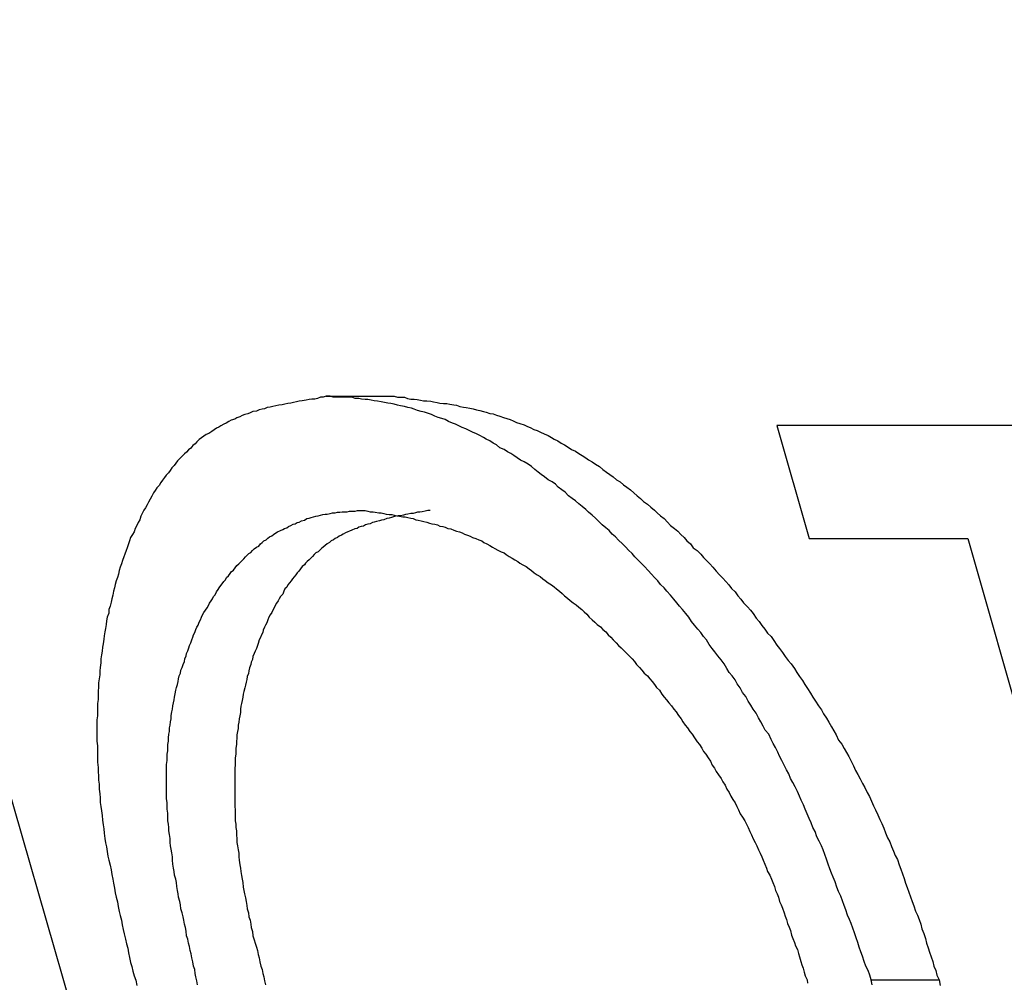
# Model space of a CAD drawing. Extents: x 0 to 4190, y 0 to 2777.
# Drawn here: x 1852 to 1855, y 1217 to 1220 of the extents above; entities that cross this region are included whole.
import ezdxf

# ---------------------------------------------------------------- set-up
doc = ezdxf.new("R2010")
doc.units = 0
doc.header["$LTSCALE"] = 0.1
doc.header["$PDMODE"] = 3
doc.layers.get('0').update_dxf_attribs({"linetype": 'CONTINUOUS'})
doc.layers.get('DEFPOINTS').update_dxf_attribs({"linetype": 'CONTINUOUS'})
doc.layers.add('SUNPOU', color=7, linetype='CONTINUOUS')
doc.styles.get("Standard").update_dxf_attribs({"font": 'ROMANS.shx', "bigfont": 'extfont2.shx'})
doc.dimstyles.get("Standard").update_dxf_attribs({"dimscale": 10, "dimtxt": 2, "dimasz": 3, "dimexe": 1, "dimexo": 1, "dimgap": 0.6, "dimtad": 3, "dimdec": 0, "dimzin": 0, "dimdsep": 46, "dimtxsty": 'Standard', "dimblk1": 'OPEN', "dimblk2": 'OPEN', "dimsah": 1, "dimcen": 1.5, "dimadec": 0, "dimazin": 0, "dimtfac": 1, "dimtdec": 0, "dimtmove": 0, "dimatfit": 0, "dimldrblk": 'OPEN', "dimfxl": 1, "dimtvp": 1, "dimtolj": 1, "dimtzin": 0, "dimarcsym": 0})

# ---------------------------------------------------------------- blocks, each defined once
blk = doc.blocks.new('_OPEN')
at = {"color": 0, "linetype": 'ByBlock'}
for p, q in [((-1, 0.166667), (0, 0)), ((0, 0), (-1, -0.166667)), ((0, 0), (-1, 0))]:
    blk.add_line(p, q, dxfattribs=at)
blk = doc.blocks.new('*D14')
at = {"layer": 'DEFPOINTS', "color": 0, "transparency": 16777216}
for p in [(2228.3209, 1545.8095), (2228.3209, 1364.5576), (1788.1417, 1164.3465)]:
    blk.add_point(p, dxfattribs=at)
at = {"layer": 'SUNPOU', "color": 0, "lineweight": -2, "transparency": 16777216}
for p, q in [((1788.1417, 1174.3465), (1788.1417, 1555.8095)), ((2228.3209, 1374.5576), (2228.3209, 1555.8095)), ((1818.1417, 1545.8095), (2198.3209, 1545.8095))]:
    blk.add_line(p, q, dxfattribs=at)
at = {"layer": 'SUNPOU', "color": 0, "lineweight": -2, "transparency": 16777216, "xscale": 30, "yscale": 30, "zscale": 30, "rotation": 180}
blk.add_blockref('_OPEN', (1788.1417, 1545.8095), dxfattribs=at)
at = {"layer": 'SUNPOU', "color": 0, "lineweight": -2, "transparency": 16777216, "xscale": 30, "yscale": 30, "zscale": 30}
blk.add_blockref('_OPEN', (2228.3209, 1545.8095), dxfattribs=at)
at = {"layer": 'SUNPOU', "color": 0, "transparency": 16777216, "insert": (2008.2313, 1561.8095), "char_height": 20, "attachment_point": 5}
blk.add_mtext('\\A1;440', dxfattribs=at)

msp = doc.modelspace()

# ---------------------------------------------------------------- linework, layer by layer
at = {"color": 2}
for p, q in [((1852.7439, 1218.9744), (1852.9307, 1218.9744)), ((1851.5841, 1218.8943), (1852.4614, 1215.8479)), ((1855.0339, 1218.8943), (1853.9807, 1218.8943)), ((1853.9807, 1218.8943), (1854.0702, 1218.5836)), ((1854.0702, 1218.5836), (1854.505, 1218.5836)), ((1854.505, 1218.5836), (1855.2866, 1215.8479)), ((1854.2397, 1217.3735), (1854.4265, 1217.3735))]:
    msp.add_line(p, q, dxfattribs=at)
for points in [[(1852.7439, 1218.9744), (1852.7361, 1218.9713), (1852.7283, 1218.9713), (1852.7204, 1218.9681), (1852.7126, 1218.9665), (1852.7047, 1218.9665), (1852.6969, 1218.965), (1852.689, 1218.9634), (1852.678, 1218.9618), (1852.6702, 1218.9603), (1852.6623, 1218.9587), (1852.6545, 1218.9571), (1852.6466, 1218.9556), (1852.6388, 1218.954), (1852.6309, 1218.9524), (1852.6231, 1218.9508), (1852.6137, 1218.9493), (1852.6058, 1218.9477), (1852.598, 1218.9461), (1852.5901, 1218.9446), (1852.5823, 1218.943), (1852.5744, 1218.9399), (1852.5682, 1218.9383), (1852.5603, 1218.9367), (1852.5525, 1218.9336), (1852.543, 1218.932), (1852.5352, 1218.9289), (1852.5289, 1218.9257), (1852.5211, 1218.9242), (1852.5132, 1218.921), (1852.5069, 1218.9179), (1852.4991, 1218.9147), (1852.4928, 1218.9116), (1852.4834, 1218.9085), (1852.4771, 1218.9053), (1852.4693, 1218.9006), (1852.463, 1218.8975), (1852.4552, 1218.8928), (1852.4489, 1218.8896), (1852.4426, 1218.8865), (1852.4363, 1218.8818), (1852.43, 1218.8771), (1852.4222, 1218.8724), (1852.4143, 1218.8692), (1852.4081, 1218.8645), (1852.4018, 1218.8598), (1852.3955, 1218.8551), (1852.3892, 1218.8488), (1852.3845, 1218.8441), (1852.3782, 1218.8394), (1852.372, 1218.8316), (1852.3657, 1218.8269), (1852.361, 1218.8206), (1852.3547, 1218.8159), (1852.3484, 1218.8096), (1852.3421, 1218.8033), (1852.3359, 1218.797), (1852.3312, 1218.7908), (1852.3265, 1218.7845), (1852.3202, 1218.7782), (1852.3155, 1218.7703), (1852.3108, 1218.7641), (1852.3045, 1218.7578), (1852.2998, 1218.7515), (1852.2951, 1218.7437), (1852.2904, 1218.7374), (1852.2856, 1218.7295), (1852.2794, 1218.7233), (1852.2747, 1218.7154), (1852.2699, 1218.7091), (1852.2652, 1218.6997), (1852.2605, 1218.6919), (1852.2558, 1218.684), (1852.2527, 1218.6762), (1852.248, 1218.6683), (1852.2433, 1218.6621), (1852.2401, 1218.6542), (1852.2354, 1218.6448), (1852.2323, 1218.6354), (1852.2276, 1218.6275), (1852.2244, 1218.6197), (1852.2197, 1218.6118), (1852.2166, 1218.6024), (1852.2119, 1218.5946), (1852.2072, 1218.5867), (1852.204, 1218.5773), (1852.2009, 1218.5694), (1852.1977, 1218.5585), (1852.1946, 1218.5506), (1852.1915, 1218.5412), (1852.1883, 1218.5333), (1852.1852, 1218.5239), (1852.1821, 1218.5145), (1852.1789, 1218.5051), (1852.1758, 1218.4957), (1852.1742, 1218.4863), (1852.1711, 1218.4768), (1852.1679, 1218.4674), (1852.1648, 1218.458), (1852.1632, 1218.4486), (1852.1601, 1218.4392), (1852.1585, 1218.4282), (1852.1554, 1218.4188), (1852.1538, 1218.4094), (1852.1507, 1218.3984), (1852.1475, 1218.389), (1852.1475, 1218.3795), (1852.1428, 1218.3685), (1852.1412, 1218.3576), (1852.1397, 1218.3481), (1852.1381, 1218.3372), (1852.1365, 1218.3277), (1852.135, 1218.3168), (1852.1334, 1218.3073), (1852.1318, 1218.2948), (1852.1303, 1218.2854), (1852.1287, 1218.2744), (1852.1271, 1218.265), (1852.1256, 1218.254), (1852.1256, 1218.243), (1852.124, 1218.2304), (1852.1224, 1218.221), (1852.1224, 1218.21), (1852.1208, 1218.199), (1852.1193, 1218.188), (1852.1193, 1218.1771), (1852.1177, 1218.1645), (1852.1177, 1218.1535), (1852.1177, 1218.1425), (1852.1161, 1218.1315), (1852.1161, 1218.1206), (1852.1161, 1218.1096), (1852.1161, 1218.097), (1852.1146, 1218.086), (1852.1146, 1218.0735), (1852.1146, 1218.0625), (1852.1146, 1218.0515), (1852.1146, 1218.0405), (1852.1146, 1218.028), (1852.1161, 1218.0154), (1852.1161, 1218.0044), (1852.1161, 1217.9934), (1852.1161, 1217.9809), (1852.1161, 1217.9699), (1852.1177, 1217.9558), (1852.1177, 1217.9448), (1852.1193, 1217.9322), (1852.1193, 1217.9212), (1852.1208, 1217.9102), (1852.1208, 1217.8961), (1852.1224, 1217.8836), (1852.124, 1217.8726), (1852.124, 1217.86), (1852.1256, 1217.849), (1852.1271, 1217.8365), (1852.1287, 1217.8239), (1852.1303, 1217.8114), (1852.1318, 1217.7988), (1852.1334, 1217.7878), (1852.135, 1217.7753), (1852.1365, 1217.7611), (1852.1381, 1217.7486), (1852.1412, 1217.7376), (1852.1428, 1217.725), (1852.1444, 1217.7125), (1852.1475, 1217.7015), (1852.1507, 1217.6874), (1852.1538, 1217.6748), (1852.1554, 1217.6623), (1852.1585, 1217.6497), (1852.1601, 1217.6387), (1852.1632, 1217.6246), (1852.1648, 1217.612), (1852.1679, 1217.5995), (1852.1711, 1217.5869), (1852.1726, 1217.5744), (1852.1758, 1217.5602), (1852.1789, 1217.5492), (1852.1821, 1217.5367), (1852.1836, 1217.5241), (1852.1868, 1217.5116), (1852.1899, 1217.499), (1852.193, 1217.4849), (1852.1962, 1217.4723), (1852.1993, 1217.4598), (1852.2009, 1217.4472), (1852.204, 1217.4347), (1852.2072, 1217.4205), (1852.2103, 1217.4096), (1852.2134, 1217.397), (1852.2166, 1217.3844), (1852.2213, 1217.3719), (1852.2244, 1217.3578)], [(1854.2397, 1217.3735), (1854.2366, 1217.386), (1854.2319, 1217.3986), (1854.2256, 1217.4111), (1854.2209, 1217.4237), (1854.2162, 1217.4378), (1854.2115, 1217.4504), (1854.2068, 1217.4629), (1854.2036, 1217.4755), (1854.1989, 1217.488), (1854.1942, 1217.5022), (1854.1895, 1217.5147), (1854.1848, 1217.5273), (1854.1801, 1217.5383), (1854.1754, 1217.5508), (1854.1707, 1217.5649), (1854.166, 1217.5775), (1854.1612, 1217.5901), (1854.1565, 1217.6026), (1854.1503, 1217.6152), (1854.1455, 1217.6277), (1854.1408, 1217.6418), (1854.1361, 1217.6544), (1854.1314, 1217.6654), (1854.1267, 1217.6779), (1854.122, 1217.6905), (1854.1173, 1217.7046), (1854.1126, 1217.7172), (1854.1079, 1217.7297), (1854.1032, 1217.7407), (1854.0969, 1217.7533), (1854.0906, 1217.7658), (1854.0859, 1217.78), (1854.0796, 1217.791), (1854.0749, 1217.8035), (1854.0702, 1217.8161), (1854.0639, 1217.8286), (1854.0592, 1217.8412), (1854.0545, 1217.8537), (1854.0482, 1217.8663), (1854.0435, 1217.8773), (1854.0373, 1217.8898), (1854.031, 1217.9024), (1854.0247, 1217.9149), (1854.0184, 1217.9259), (1854.0137, 1217.9385), (1854.0074, 1217.9495), (1854.0012, 1217.962), (1853.9949, 1217.9746), (1853.9886, 1217.9871), (1853.9839, 1217.9981), (1853.9776, 1218.0107), (1853.9713, 1218.0217), (1853.9651, 1218.0327), (1853.9588, 1218.0468), (1853.9494, 1218.0578), (1853.9431, 1218.0688), (1853.9368, 1218.0813), (1853.9305, 1218.0923), (1853.9242, 1218.1049), (1853.9164, 1218.1159), (1853.9101, 1218.1268), (1853.9023, 1218.1378), (1853.896, 1218.1504), (1853.8866, 1218.1614), (1853.8803, 1218.1739), (1853.8724, 1218.1849), (1853.8662, 1218.1959), (1853.8583, 1218.2069), (1853.8505, 1218.2163), (1853.8442, 1218.2273), (1853.8363, 1218.2398), (1853.8285, 1218.2508), (1853.8191, 1218.2618), (1853.8112, 1218.2728), (1853.8034, 1218.2822), (1853.7955, 1218.2932), (1853.7877, 1218.3058), (1853.7798, 1218.3152), (1853.772, 1218.3262), (1853.7642, 1218.3356), (1853.7547, 1218.3466), (1853.7469, 1218.356), (1853.739, 1218.3685), (1853.7312, 1218.378), (1853.7218, 1218.389), (1853.7139, 1218.3984), (1853.7061, 1218.4078), (1853.6982, 1218.4172), (1853.6888, 1218.4282), (1853.6794, 1218.4392), (1853.6715, 1218.4486), (1853.6621, 1218.458), (1853.6543, 1218.4674), (1853.6449, 1218.4768), (1853.637, 1218.4863), (1853.6276, 1218.4957), (1853.6182, 1218.5067), (1853.6088, 1218.5161), (1853.6009, 1218.5239), (1853.5915, 1218.5333), (1853.5837, 1218.5428), (1853.5742, 1218.5522), (1853.5664, 1218.56), (1853.557, 1218.5694), (1853.546, 1218.5789), (1853.5381, 1218.5883), (1853.5287, 1218.5961), (1853.5209, 1218.6055), (1853.5115, 1218.6134), (1853.502, 1218.6212), (1853.4942, 1218.6291), (1853.4832, 1218.6401), (1853.4738, 1218.6479), (1853.4644, 1218.6558), (1853.4565, 1218.6636), (1853.4471, 1218.6715), (1853.4377, 1218.6793), (1853.4283, 1218.6872), (1853.4189, 1218.6934), (1853.4094, 1218.7013), (1853.4, 1218.7107), (1853.3906, 1218.717), (1853.3812, 1218.7248), (1853.3733, 1218.7327), (1853.3639, 1218.739), (1853.3529, 1218.7452), (1853.3435, 1218.7531), (1853.3341, 1218.7594), (1853.3262, 1218.7656), (1853.3168, 1218.7735), (1853.3074, 1218.7813), (1853.298, 1218.7876), (1853.287, 1218.7939), (1853.2776, 1218.7986), (1853.2682, 1218.8049), (1853.2588, 1218.8112), (1853.2509, 1218.8174), (1853.2415, 1218.8221), (1853.2321, 1218.8284), (1853.2211, 1218.8331), (1853.2117, 1218.841), (1853.2023, 1218.8457), (1853.1928, 1218.852), (1853.1834, 1218.8567), (1853.1756, 1218.8614), (1853.1662, 1218.8661), (1853.1567, 1218.8708), (1853.1458, 1218.8755), (1853.1363, 1218.8802), (1853.1269, 1218.8849), (1853.1175, 1218.8881), (1853.1081, 1218.8928), (1853.0987, 1218.8975), (1853.0908, 1218.9006), (1853.0798, 1218.9053), (1853.0704, 1218.91), (1853.061, 1218.9132), (1853.0516, 1218.9163), (1853.0422, 1218.9195), (1853.0327, 1218.9242), (1853.0249, 1218.9273), (1853.0139, 1218.9304), (1853.0045, 1218.932), (1852.9951, 1218.9352), (1852.9857, 1218.9383), (1852.9778, 1218.9414), (1852.9684, 1218.943), (1852.959, 1218.9461), (1852.948, 1218.9477), (1852.9401, 1218.9493), (1852.9307, 1218.9524), (1852.9213, 1218.954), (1852.9135, 1218.9556), (1852.904, 1218.9571), (1852.8946, 1218.9587), (1852.8852, 1218.9603), (1852.8758, 1218.9618), (1852.8679, 1218.9634), (1852.8585, 1218.965), (1852.8507, 1218.965), (1852.8413, 1218.9665), (1852.8334, 1218.9681), (1852.824, 1218.9681), (1852.8146, 1218.9713), (1852.8052, 1218.9713), (1852.7973, 1218.9713), (1852.7879, 1218.9713), (1852.78, 1218.9713), (1852.7722, 1218.9713), (1852.7628, 1218.9713), (1852.7549, 1218.9744), (1852.7439, 1218.9744)], [(1852.9307, 1218.9744), (1852.9401, 1218.9713), (1852.948, 1218.9713), (1852.959, 1218.9713), (1852.9668, 1218.9681), (1852.9762, 1218.9665), (1852.9857, 1218.9665), (1852.9935, 1218.965), (1853.0029, 1218.9634), (1853.0108, 1218.9618), (1853.0202, 1218.9618), (1853.0312, 1218.9603), (1853.039, 1218.9587), (1853.0484, 1218.9571), (1853.0563, 1218.9556), (1853.0657, 1218.954), (1853.0751, 1218.954), (1853.083, 1218.9524), (1853.094, 1218.9508), (1853.1018, 1218.9493), (1853.1112, 1218.9461), (1853.1206, 1218.9446), (1853.1285, 1218.943), (1853.1379, 1218.9414), (1853.1473, 1218.9399), (1853.1567, 1218.9367), (1853.1662, 1218.9352), (1853.1756, 1218.932), (1853.1834, 1218.9304), (1853.1928, 1218.9273), (1853.2023, 1218.9257), (1853.2117, 1218.9226), (1853.2211, 1218.9195), (1853.2305, 1218.9163), (1853.2399, 1218.9132), (1853.2493, 1218.91), (1853.2572, 1218.9069), (1853.2666, 1218.9022), (1853.276, 1218.8991), (1853.287, 1218.8959), (1853.2964, 1218.8912), (1853.3043, 1218.8881), (1853.3137, 1218.8834), (1853.3231, 1218.8802), (1853.3325, 1218.8755), (1853.3419, 1218.8708), (1853.3529, 1218.8661), (1853.3623, 1218.8614), (1853.3702, 1218.8567), (1853.3796, 1218.852), (1853.389, 1218.8457), (1853.3984, 1218.841), (1853.4079, 1218.8347), (1853.4173, 1218.8284), (1853.4283, 1218.8237), (1853.4377, 1218.8174), (1853.4471, 1218.8112), (1853.4565, 1218.8049), (1853.4644, 1218.8002), (1853.4738, 1218.7939), (1853.4832, 1218.7876), (1853.4942, 1218.7813), (1853.5036, 1218.7735), (1853.513, 1218.7656), (1853.5224, 1218.7594), (1853.5319, 1218.7531), (1853.5413, 1218.7452), (1853.5507, 1218.739), (1853.5601, 1218.7311), (1853.5695, 1218.7248), (1853.5789, 1218.717), (1853.5884, 1218.7091), (1853.5978, 1218.7013), (1853.6072, 1218.6934), (1853.615, 1218.6856), (1853.626, 1218.6777), (1853.6354, 1218.6699), (1853.6449, 1218.6621), (1853.6527, 1218.6542), (1853.6621, 1218.6464), (1853.6715, 1218.6385), (1853.681, 1218.6291), (1853.6888, 1218.6197), (1853.6998, 1218.6118), (1853.7092, 1218.604), (1853.7171, 1218.5946), (1853.7265, 1218.5867), (1853.7343, 1218.5773), (1853.7437, 1218.5694), (1853.7516, 1218.5585), (1853.7626, 1218.5506), (1853.772, 1218.5412), (1853.7798, 1218.5318), (1853.7877, 1218.5239), (1853.7971, 1218.5145), (1853.805, 1218.5051), (1853.8144, 1218.4941), (1853.8238, 1218.4847), (1853.8332, 1218.4753), (1853.8411, 1218.4659), (1853.8489, 1218.4564), (1853.8568, 1218.447), (1853.8662, 1218.4376), (1853.874, 1218.4266), (1853.8819, 1218.4172), (1853.8897, 1218.4078), (1853.9007, 1218.3968), (1853.9085, 1218.3874), (1853.9164, 1218.378), (1853.9242, 1218.3654), (1853.9321, 1218.356), (1853.9399, 1218.345), (1853.9478, 1218.3356), (1853.9556, 1218.3246), (1853.9651, 1218.3152), (1853.9729, 1218.3042), (1853.9807, 1218.2916), (1853.9886, 1218.2822), (1853.9964, 1218.2712), (1854.0043, 1218.2602), (1854.0121, 1218.2493), (1854.02, 1218.2398), (1854.0294, 1218.2273), (1854.0357, 1218.2163), (1854.0435, 1218.2053), (1854.0514, 1218.1943), (1854.0577, 1218.1833), (1854.0655, 1218.1724), (1854.0734, 1218.1598), (1854.0796, 1218.1488), (1854.0875, 1218.1378), (1854.0953, 1218.1253), (1854.1032, 1218.1143), (1854.1094, 1218.1033), (1854.1173, 1218.0907), (1854.1236, 1218.0798), (1854.1314, 1218.0672), (1854.1377, 1218.0562), (1854.144, 1218.0452), (1854.1503, 1218.0311), (1854.1597, 1218.0201), (1854.166, 1218.0076), (1854.1722, 1217.9966), (1854.1785, 1217.9856), (1854.1848, 1217.973), (1854.1911, 1217.9605), (1854.1973, 1217.9479), (1854.2036, 1217.9369), (1854.2099, 1217.9244), (1854.2162, 1217.9118), (1854.2225, 1217.9008), (1854.2287, 1217.8867), (1854.235, 1217.8757), (1854.2413, 1217.8632), (1854.246, 1217.8506), (1854.2523, 1217.8396), (1854.2586, 1217.8255), (1854.2633, 1217.8129), (1854.2695, 1217.8019), (1854.2743, 1217.7894), (1854.279, 1217.7768), (1854.2852, 1217.7627), (1854.2915, 1217.7517), (1854.2962, 1217.7392), (1854.3009, 1217.7266), (1854.3056, 1217.714), (1854.3119, 1217.7031), (1854.3166, 1217.6889), (1854.3213, 1217.6764), (1854.326, 1217.6638), (1854.3308, 1217.6513), (1854.3339, 1217.6387), (1854.3386, 1217.6262), (1854.3433, 1217.6136), (1854.348, 1217.601), (1854.3527, 1217.5885), (1854.3574, 1217.5759), (1854.3621, 1217.5618), (1854.3669, 1217.5508), (1854.3716, 1217.5383), (1854.3763, 1217.5257), (1854.3794, 1217.5131), (1854.3841, 1217.5006), (1854.3888, 1217.4865), (1854.392, 1217.4739), (1854.3967, 1217.4614), (1854.3998, 1217.4488), (1854.4045, 1217.4362), (1854.4092, 1217.4237), (1854.4124, 1217.4111), (1854.4171, 1217.3986), (1854.4202, 1217.386), (1854.4265, 1217.3735)], [(1852.3908, 1217.3593), (1852.3892, 1217.3703), (1852.3861, 1217.3813), (1852.3845, 1217.3907), (1852.383, 1217.4017), (1852.3798, 1217.4111), (1852.3782, 1217.4221), (1852.3751, 1217.4331), (1852.3735, 1217.4441), (1852.3704, 1217.4535), (1852.3688, 1217.4645), (1852.3657, 1217.4739), (1852.3641, 1217.4849), (1852.361, 1217.4943), (1852.3594, 1217.5069), (1852.3578, 1217.5163), (1852.3547, 1217.5257), (1852.3531, 1217.5367), (1852.3516, 1217.5461), (1852.3484, 1217.5571), (1852.3453, 1217.5681), (1852.3437, 1217.5791), (1852.3421, 1217.5885), (1852.339, 1217.5995), (1852.3374, 1217.6089), (1852.3359, 1217.6183), (1852.3343, 1217.6293), (1852.3327, 1217.6403), (1852.3312, 1217.6497), (1852.328, 1217.6607), (1852.3265, 1217.6701), (1852.3249, 1217.6795), (1852.3233, 1217.6905), (1852.3217, 1217.7015), (1852.3217, 1217.7109), (1852.3202, 1217.7219), (1852.3186, 1217.7313), (1852.317, 1217.7407), (1852.3155, 1217.7501), (1852.3155, 1217.7611), (1852.3139, 1217.7721), (1852.3123, 1217.7815), (1852.3123, 1217.791), (1852.3108, 1217.8004), (1852.3092, 1217.8098), (1852.3092, 1217.8208), (1852.3092, 1217.8302), (1852.3076, 1217.8412), (1852.3076, 1217.8506), (1852.3076, 1217.86), (1852.306, 1217.8694), (1852.306, 1217.8789), (1852.306, 1217.8883), (1852.306, 1217.8977), (1852.306, 1217.9087), (1852.306, 1217.9181), (1852.306, 1217.9259), (1852.306, 1217.9354), (1852.306, 1217.9448), (1852.306, 1217.9542), (1852.306, 1217.9636), (1852.3076, 1217.9746), (1852.3076, 1217.9824), (1852.3076, 1217.9919), (1852.3092, 1218.0013), (1852.3092, 1218.0091), (1852.3092, 1218.0185), (1852.3108, 1218.028), (1852.3108, 1218.0374), (1852.3123, 1218.0468), (1852.3139, 1218.0546), (1852.3139, 1218.0641), (1852.3155, 1218.0719), (1852.317, 1218.0813), (1852.3186, 1218.0892), (1852.3186, 1218.0986), (1852.3202, 1218.108), (1852.3217, 1218.1159), (1852.3233, 1218.1253), (1852.3249, 1218.1331), (1852.3265, 1218.141), (1852.328, 1218.1488), (1852.3296, 1218.1582), (1852.3312, 1218.1676), (1852.3327, 1218.1755), (1852.3359, 1218.1833), (1852.3374, 1218.1912), (1852.339, 1218.199), (1852.3406, 1218.2069), (1852.3437, 1218.2147), (1852.3453, 1218.2226), (1852.3484, 1218.2304), (1852.3516, 1218.2383), (1852.3547, 1218.2461), (1852.3563, 1218.254), (1852.3594, 1218.2618), (1852.361, 1218.2681), (1852.3641, 1218.2759), (1852.3673, 1218.2838), (1852.3688, 1218.2901), (1852.372, 1218.2979), (1852.3751, 1218.3058), (1852.3782, 1218.3136), (1852.3798, 1218.3199), (1852.383, 1218.3262), (1852.3861, 1218.334), (1852.3892, 1218.3403), (1852.3924, 1218.3466), (1852.3955, 1218.3544), (1852.3987, 1218.3607), (1852.4018, 1218.3685), (1852.4049, 1218.3748), (1852.4081, 1218.3811), (1852.4128, 1218.3874), (1852.4175, 1218.3937), (1852.4206, 1218.3999), (1852.4238, 1218.4062), (1852.4285, 1218.4125), (1852.4316, 1218.4188), (1852.4348, 1218.4251), (1852.4395, 1218.4298), (1852.4426, 1218.4376), (1852.4473, 1218.4439), (1852.4504, 1218.4486), (1852.4552, 1218.4549), (1852.4583, 1218.4596), (1852.463, 1218.4659), (1852.4677, 1218.4706), (1852.4708, 1218.4768), (1852.4756, 1218.4816), (1852.4803, 1218.4878), (1852.4834, 1218.4925), (1852.4897, 1218.4972), (1852.4944, 1218.5035), (1852.4991, 1218.5098), (1852.5038, 1218.5145), (1852.5085, 1218.5192), (1852.5132, 1218.5239), (1852.5179, 1218.5286), (1852.5226, 1218.5333), (1852.5274, 1218.5381), (1852.5321, 1218.5428), (1852.5368, 1218.5459), (1852.5415, 1218.5506), (1852.5462, 1218.5553), (1852.5525, 1218.56), (1852.5587, 1218.5632), (1852.5635, 1218.5694), (1852.5682, 1218.5726), (1852.5729, 1218.5773), (1852.5791, 1218.5804), (1852.5839, 1218.5851), (1852.5886, 1218.5883), (1852.5948, 1218.5914), (1852.5996, 1218.5946), (1852.6058, 1218.5993), (1852.6105, 1218.6024), (1852.6184, 1218.6055), (1852.6247, 1218.6087), (1852.6294, 1218.6118), (1852.6357, 1218.6134), (1852.6404, 1218.6165), (1852.6466, 1218.6197), (1852.6529, 1218.6228), (1852.6592, 1218.6244), (1852.6639, 1218.6275), (1852.6702, 1218.6291), (1852.6765, 1218.6322), (1852.6843, 1218.6338), (1852.6906, 1218.6385), (1852.6969, 1218.6401), (1852.7031, 1218.6416), (1852.7094, 1218.6432), (1852.7157, 1218.6448), (1852.722, 1218.6464), (1852.7283, 1218.6479), (1852.7345, 1218.6495), (1852.7408, 1218.6511), (1852.7471, 1218.6511), (1852.7549, 1218.6526), (1852.7612, 1218.6542), (1852.7691, 1218.6542), (1852.7753, 1218.6558), (1852.7816, 1218.6558), (1852.7879, 1218.6573), (1852.7942, 1218.6573), (1852.802, 1218.6573), (1852.8083, 1218.6589), (1852.8146, 1218.6589), (1852.824, 1218.6589), (1852.8303, 1218.6605), (1852.8366, 1218.6605), (1852.8428, 1218.6605)], [(1853.0296, 1218.6605), (1853.0233, 1218.6605), (1853.0155, 1218.6589), (1853.0076, 1218.6573), (1853.0014, 1218.6558), (1852.9951, 1218.6558), (1852.9888, 1218.6542), (1852.9825, 1218.6526), (1852.9762, 1218.6526), (1852.9684, 1218.6511), (1852.9621, 1218.6495), (1852.9558, 1218.6479), (1852.948, 1218.6464), (1852.9417, 1218.6464), (1852.9354, 1218.6448), (1852.9292, 1218.6432), (1852.9229, 1218.6416), (1852.9166, 1218.6401), (1852.9103, 1218.6385), (1852.9025, 1218.6354), (1852.8962, 1218.6338), (1852.8899, 1218.6322), (1852.8821, 1218.6307), (1852.8758, 1218.6291), (1852.8711, 1218.6275), (1852.8648, 1218.6244), (1852.8585, 1218.6228), (1852.8522, 1218.6212), (1852.846, 1218.6181), (1852.8397, 1218.6165), (1852.8334, 1218.615), (1852.8287, 1218.6118), (1852.8224, 1218.6103), (1852.8146, 1218.6071), (1852.8083, 1218.604), (1852.8036, 1218.6024), (1852.7973, 1218.5993), (1852.791, 1218.5961), (1852.7863, 1218.593), (1852.78, 1218.5899), (1852.7753, 1218.5867), (1852.7691, 1218.5836), (1852.7644, 1218.5804), (1852.7581, 1218.5773), (1852.7534, 1218.5726), (1852.7471, 1218.5694), (1852.7408, 1218.5647), (1852.7361, 1218.56), (1852.7314, 1218.5569), (1852.7267, 1218.5522), (1852.722, 1218.5475), (1852.7157, 1218.5443), (1852.711, 1218.5396), (1852.7063, 1218.5349), (1852.7016, 1218.5302), (1852.6969, 1218.5255), (1852.6922, 1218.5208), (1852.6874, 1218.5161), (1852.6843, 1218.5114), (1852.678, 1218.5067), (1852.6733, 1218.5004), (1852.6686, 1218.4941), (1852.6639, 1218.4894), (1852.6608, 1218.4847), (1852.6561, 1218.4784), (1852.6513, 1218.4737), (1852.6482, 1218.4674), (1852.6435, 1218.4627), (1852.6388, 1218.4564), (1852.6357, 1218.4502), (1852.6309, 1218.4455), (1852.6278, 1218.4392), (1852.6247, 1218.4313), (1852.6184, 1218.4251), (1852.6152, 1218.4188), (1852.6121, 1218.4125), (1852.6074, 1218.4062), (1852.6043, 1218.3999), (1852.6011, 1218.3937), (1852.598, 1218.3874), (1852.5948, 1218.3811), (1852.5901, 1218.3748), (1852.587, 1218.3685), (1852.5839, 1218.3607), (1852.5807, 1218.3529), (1852.5776, 1218.3466), (1852.5744, 1218.3403), (1852.5713, 1218.3324), (1852.5697, 1218.3262), (1852.5666, 1218.3199), (1852.5635, 1218.312), (1852.5603, 1218.3058), (1852.5572, 1218.2963), (1852.5556, 1218.2901), (1852.5525, 1218.2822), (1852.5493, 1218.2744), (1852.5462, 1218.2681), (1852.543, 1218.2602), (1852.5415, 1218.2524), (1852.5383, 1218.2446), (1852.5368, 1218.2383), (1852.5336, 1218.2289), (1852.5321, 1218.221), (1852.5305, 1218.2132), (1852.5274, 1218.2053), (1852.5258, 1218.1975), (1852.5242, 1218.1896), (1852.5226, 1218.1818), (1852.5211, 1218.1739), (1852.5179, 1218.1645), (1852.5164, 1218.1567), (1852.5148, 1218.1488), (1852.5132, 1218.1394), (1852.5117, 1218.1315), (1852.5101, 1218.1237), (1852.5085, 1218.1159), (1852.5085, 1218.1064), (1852.5069, 1218.097), (1852.5054, 1218.0892), (1852.5038, 1218.0798), (1852.5022, 1218.0719), (1852.5022, 1218.0625), (1852.5007, 1218.0546), (1852.4991, 1218.0452), (1852.4991, 1218.0374), (1852.4975, 1218.0264), (1852.4975, 1218.0185), (1852.496, 1218.0091), (1852.496, 1217.9997), (1852.496, 1217.9919), (1852.4944, 1217.9824), (1852.4944, 1217.973), (1852.4944, 1217.962), (1852.4928, 1217.9542), (1852.4928, 1217.9448), (1852.4928, 1217.9354), (1852.4928, 1217.9259), (1852.4928, 1217.9165), (1852.4928, 1217.9071), (1852.4928, 1217.8961), (1852.4928, 1217.8867), (1852.4928, 1217.8773), (1852.4928, 1217.8679), (1852.4928, 1217.8584), (1852.4928, 1217.849), (1852.4944, 1217.8396), (1852.4944, 1217.8286), (1852.4944, 1217.8192), (1852.4944, 1217.8098), (1852.496, 1217.8004), (1852.496, 1217.791), (1852.4975, 1217.7815), (1852.4975, 1217.7706), (1852.4991, 1217.7596), (1852.4991, 1217.7501), (1852.5007, 1217.7407), (1852.5022, 1217.7297), (1852.5038, 1217.7203), (1852.5038, 1217.7109), (1852.5054, 1217.7015), (1852.5069, 1217.6889), (1852.5085, 1217.6795), (1852.5101, 1217.6701), (1852.5117, 1217.6591), (1852.5132, 1217.6497), (1852.5148, 1217.6403), (1852.5164, 1217.6277), (1852.5179, 1217.6183), (1852.5195, 1217.6089), (1852.5226, 1217.5979), (1852.5242, 1217.5885), (1852.5258, 1217.5775), (1852.5274, 1217.5681), (1852.5305, 1217.5571), (1852.5321, 1217.5461), (1852.5352, 1217.5367), (1852.5368, 1217.5257), (1852.5383, 1217.5163), (1852.5415, 1217.5053), (1852.543, 1217.4943), (1852.5462, 1217.4833), (1852.5493, 1217.4739), (1852.5525, 1217.4629), (1852.5556, 1217.4535), (1852.5572, 1217.4425), (1852.5603, 1217.4331), (1852.5619, 1217.4221), (1852.565, 1217.4111), (1852.5682, 1217.4017), (1852.5697, 1217.3907), (1852.5729, 1217.3813), (1852.5744, 1217.3703), (1852.5776, 1217.3593)], [(1852.8428, 1218.6605), (1852.8507, 1218.6605), (1852.8585, 1218.6589), (1852.8648, 1218.6573), (1852.8727, 1218.6573), (1852.8789, 1218.6558), (1852.8883, 1218.6542), (1852.8946, 1218.6542), (1852.9025, 1218.6526), (1852.9088, 1218.6511), (1852.9166, 1218.6495), (1852.9244, 1218.6495), (1852.9307, 1218.6479), (1852.9386, 1218.6464), (1852.9449, 1218.6448), (1852.9543, 1218.6432), (1852.9605, 1218.6432), (1852.9684, 1218.6416), (1852.9762, 1218.6401), (1852.9825, 1218.6385), (1852.9904, 1218.6354), (1852.9966, 1218.6338), (1853.0045, 1218.6322), (1853.0123, 1218.6307), (1853.0202, 1218.6291), (1853.028, 1218.626), (1853.0343, 1218.6244), (1853.0422, 1218.6228), (1853.05, 1218.6212), (1853.0563, 1218.6181), (1853.0641, 1218.6165), (1853.0704, 1218.615), (1853.0783, 1218.6118), (1853.0861, 1218.6103), (1853.094, 1218.6071), (1853.1018, 1218.604), (1853.1097, 1218.6024), (1853.1175, 1218.5993), (1853.1238, 1218.5961), (1853.1316, 1218.593), (1853.1395, 1218.5899), (1853.1458, 1218.5867), (1853.1552, 1218.5836), (1853.163, 1218.5804), (1853.1709, 1218.5773), (1853.1771, 1218.5726), (1853.185, 1218.5694), (1853.1928, 1218.5647), (1853.2007, 1218.56), (1853.207, 1218.5569), (1853.2148, 1218.5522), (1853.2242, 1218.5475), (1853.2321, 1218.5443), (1853.2384, 1218.5396), (1853.2462, 1218.5349), (1853.2541, 1218.5302), (1853.2619, 1218.5255), (1853.2697, 1218.5208), (1853.276, 1218.5161), (1853.2839, 1218.5114), (1853.2933, 1218.5067), (1853.3011, 1218.5004), (1853.3074, 1218.4957), (1853.3153, 1218.4894), (1853.3231, 1218.4847), (1853.331, 1218.48), (1853.3388, 1218.4737), (1853.3451, 1218.469), (1853.3529, 1218.4627), (1853.3623, 1218.4564), (1853.3702, 1218.4517), (1853.3765, 1218.4455), (1853.3843, 1218.4392), (1853.3922, 1218.4329), (1853.3984, 1218.4266), (1853.4063, 1218.4203), (1853.4141, 1218.4141), (1853.422, 1218.4078), (1853.4298, 1218.4015), (1853.4377, 1218.3952), (1853.4455, 1218.389), (1853.4518, 1218.3827), (1853.4597, 1218.3764), (1853.4659, 1218.3685), (1853.4738, 1218.3607), (1853.4816, 1218.3544), (1853.4879, 1218.3481), (1853.4973, 1218.3419), (1853.5036, 1218.334), (1853.5115, 1218.3277), (1853.5177, 1218.3199), (1853.5256, 1218.3136), (1853.5319, 1218.3058), (1853.5397, 1218.2979), (1853.546, 1218.2901), (1853.5538, 1218.2838), (1853.5617, 1218.2759), (1853.5695, 1218.2681), (1853.5758, 1218.2618), (1853.5837, 1218.254), (1853.5899, 1218.2461), (1853.5962, 1218.2383), (1853.6041, 1218.2304), (1853.6103, 1218.2226), (1853.6166, 1218.2147), (1853.626, 1218.2069), (1853.6323, 1218.199), (1853.6386, 1218.1912), (1853.6449, 1218.1833), (1853.6511, 1218.1755), (1853.659, 1218.1676), (1853.6653, 1218.1567), (1853.6715, 1218.1488), (1853.6778, 1218.141), (1853.6841, 1218.1331), (1853.692, 1218.1253), (1853.6982, 1218.1159), (1853.7045, 1218.108), (1853.7108, 1218.0986), (1853.7186, 1218.0892), (1853.7233, 1218.0813), (1853.7296, 1218.0719), (1853.7359, 1218.0641), (1853.7422, 1218.0546), (1853.7485, 1218.0468), (1853.7547, 1218.0374), (1853.7626, 1218.0264), (1853.7689, 1218.0185), (1853.7751, 1218.0091), (1853.7798, 1217.9997), (1853.7861, 1217.9919), (1853.7924, 1217.9824), (1853.7987, 1217.973), (1853.8034, 1217.962), (1853.8097, 1217.9542), (1853.8144, 1217.9448), (1853.8207, 1217.9354), (1853.8285, 1217.9259), (1853.8332, 1217.9165), (1853.8395, 1217.9071), (1853.8442, 1217.8961), (1853.8505, 1217.8867), (1853.8552, 1217.8773), (1853.8599, 1217.8679), (1853.8662, 1217.8584), (1853.8709, 1217.849), (1853.8756, 1217.8396), (1853.8803, 1217.8286), (1853.8866, 1217.8192), (1853.8929, 1217.8098), (1853.8976, 1217.8004), (1853.9023, 1217.791), (1853.907, 1217.78), (1853.9117, 1217.7706), (1853.9164, 1217.7596), (1853.9211, 1217.7501), (1853.9258, 1217.7407), (1853.9305, 1217.7297), (1853.9352, 1217.7203), (1853.9399, 1217.7109), (1853.9431, 1217.7015), (1853.9478, 1217.6905), (1853.9525, 1217.6795), (1853.9556, 1217.6701), (1853.9619, 1217.6607), (1853.9666, 1217.6497), (1853.9698, 1217.6403), (1853.9745, 1217.6293), (1853.9776, 1217.6183), (1853.9823, 1217.6089), (1853.9855, 1217.5995), (1853.9886, 1217.5885), (1853.9933, 1217.5791), (1853.9964, 1217.5697), (1854.0012, 1217.5571), (1854.0043, 1217.5477), (1854.0074, 1217.5383), (1854.0106, 1217.5273), (1854.0153, 1217.5179), (1854.0184, 1217.5084), (1854.0216, 1217.4959), (1854.0247, 1217.4865), (1854.0294, 1217.4755), (1854.0325, 1217.4661), (1854.0373, 1217.4566), (1854.0404, 1217.4457), (1854.0435, 1217.4362), (1854.0467, 1217.4237), (1854.0498, 1217.4143), (1854.0529, 1217.4048), (1854.0561, 1217.3939), (1854.0592, 1217.3844), (1854.0639, 1217.3735)], [(1854.0639, 1217.3735), (1854.0655, 1217.364)], [(1854.2429, 1217.3593), (1854.2397, 1217.3735)], [(1854.4265, 1217.3735), (1854.4296, 1217.3578)]]:
    msp.add_lwpolyline(points, dxfattribs=at)

# ---------------------------------------------------------------- dimensions: what is measured, and where the dimension line sits
at = {"layer": 'SUNPOU'}
dim = msp.add_linear_dim(base=(2228.3209, 1545.8095), p1=(1788.1417, 1164.3465), p2=(2228.3209, 1364.5576), dimstyle='Standard', dxfattribs=at)
dim.commit()
dim.dimension.update_dxf_attribs({"geometry": '*D14', "text_midpoint": (2008.2313, 1545.8095), "dimtype": 160})

doc.saveas('drawing.dxf')
